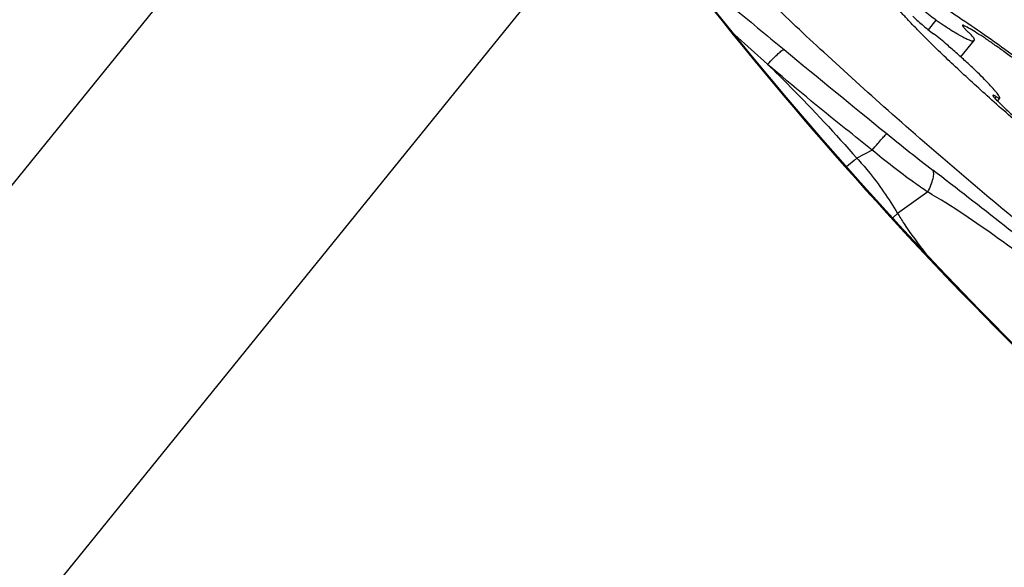
# Model space of a CAD drawing. Units: millimetres. Extents: x 0 to 841, y 0 to 594.
# Drawn here: x 384 to 389, y 330 to 333 of the extents above; entities that cross this region are included whole.
import ezdxf

# ---------------------------------------------------------------- set-up
doc = ezdxf.new("R2010")
doc.units = ezdxf.units.MM
doc.header["$LTSCALE"] = 46.255
for name, color, linetype in [('607087453-000_CL', 7, 'CONTINUOUS'), ('607087696-000_CL', 7, 'CONTINUOUS'), ('RS0834_M4X10_8_CL', 7, 'CONTINUOUS')]:
    doc.layers.add(name, color=color, linetype=linetype)

msp = doc.modelspace()

# ---------------------------------------------------------------- linework, layer by layer
at = {"layer": '607087453-000_CL', "color": 9, "linetype": 'CONTINUOUS'}
for p, q in [((386.1037, 335.0041), (382.2179, 330.2056)), ((383.6022, 329.3727), (387.2494, 333.8766)), ((388.0905, 332.9117), (387.9064, 333.0758)), ((388.6761, 332.4317), (388.59, 332.3861)), ((388.9861, 332.1974), (388.8181, 332.078)), ((388.8181, 332.078), (388.7903, 332.052))]:
    msp.add_line(p, q, dxfattribs=at)
at = {"layer": '607087453-000_CL', "color": 7, "linetype": 'CONTINUOUS'}
msp.add_lwpolyline([(389.4914, 331.3207), (389.2764, 331.538), (389.0484, 331.775), (388.8264, 332.0126), (388.6103, 332.2505), (388.4001, 332.4884), (388.1956, 332.7264), (387.9968, 332.9643), (387.8041, 333.2019), (387.6346, 333.4172)], dxfattribs=at)
msp.add_arc((405.1615, 347.0697), 22.2219, 217.89424, 225.14286, dxfattribs=at)
at = {"layer": '607087453-000_CL', "color": 9, "linetype": 'CONTINUOUS'}
for centre, radius, start, end in [((466.1254, 427.5863), 122.5673, 230.332578, 230.512041), ((459.8902, 419.9843), 112.7354, 230.50074, 230.877886), ((396.5695, 342.1265), 12.3793, 230.86894, 232.38836), ((365.148, 301.214), 39.2071, 51.02398, 52.50257)]:
    msp.add_arc(centre, radius, start, end, dxfattribs=at)
for points, knots in [([(389.4909, 331.3204), (389.1605, 331.6499), (388.6798, 332.1599), (388.071, 332.8681), (387.7776, 333.232), (387.6344, 333.4165)], [0, 0, 0, 0, 0.499685, 0.749842, 1, 1, 1, 1]), ([(388.0905, 332.9116), (388.1012, 332.9232), (388.1208, 332.9438), (388.1474, 332.9694), (388.1657, 332.9852), (388.1768, 332.9921), (388.1811, 332.9939), (388.1828, 332.994)], [0, 0, 0, 0, 0.380001, 0.682468, 0.891511, 0.958123, 1, 1, 1, 1]), ([(388.0905, 332.9116), (388.134, 332.8699), (388.3061, 332.7001), (388.4696, 332.5219), (388.59, 332.3861)], [0, 0, 0, 0, 0.249331, 1, 1, 1, 1]), ([(388.6761, 332.4316), (388.6264, 332.4708), (388.4289, 332.628), (388.2341, 332.7885), (388.0905, 332.9116)], [0, 0, 0, 0, 0.250587, 1, 1, 1, 1]), ([(388.6761, 332.4317), (388.6862, 332.4438), (388.7045, 332.4654), (388.7283, 332.4935), (388.7453, 332.5119), (388.7537, 332.5215), (388.757, 332.5239)], [0, 0, 0, 0, 0.385561, 0.691478, 0.899802, 1, 1, 1, 1]), ([(388.9861, 332.1974), (388.9597, 332.2154), (388.8533, 332.2894), (388.7503, 332.3684), (388.6761, 332.4317)], [0, 0, 0, 0, 0.247015, 1, 1, 1, 1]), ([(388.59, 332.3861), (388.585, 332.3819), (388.5659, 332.3659), (388.5466, 332.3501), (388.5322, 332.3386)], [0, 0, 0, 0, 0.261728, 1, 1, 1, 1]), ([(388.59, 332.3861), (388.6119, 332.3628), (388.6649, 332.3027), (388.7409, 332.1995), (388.7932, 332.119), (388.8181, 332.078)], [0, 0, 0, 0, 0.250072, 0.625216, 1, 1, 1, 1]), ([(388.9861, 332.1974), (388.9988, 332.2217), (389.0141, 332.2557), (389.0211, 332.2984), (389.018, 332.3148), (389.0144, 332.3201)], [0, 0, 0, 0, 0.635212, 0.850479, 1, 1, 1, 1]), ([(389.7655, 331.6422), (389.6405, 331.7433), (389.3881, 331.9388), (389.1231, 332.1178), (388.9861, 332.1974)], [0, 0, 0, 0, 0.503679, 1, 1, 1, 1]), ([(388.8179, 332.0779), (388.8295, 332.0582), (388.8784, 331.9802), (388.9336, 331.9062), (388.9765, 331.8519)], [0, 0, 0, 0, 0.247614, 1, 1, 1, 1])]:
    msp.add_open_spline(points, degree=3, knots=knots, dxfattribs=at)
at = {"layer": '607087453-000_CL', "color": 7, "linetype": 'CONTINUOUS'}
msp.add_open_spline([(391.3073, 330.6177), (391.0259, 330.8195), (390.4474, 331.2547), (389.5996, 331.934), (388.9126, 332.5184), (388.4179, 332.9642), (388.1972, 333.1725), (388.0958, 333.2716)], degree=3, knots=[0, 0, 0, 0, 0.249153, 0.520796, 0.781696, 0.897996, 1, 1, 1, 1], dxfattribs=at)
at = {"layer": '607087696-000_CL', "color": 9, "linetype": 'CONTINUOUS'}
for radius in [47, 46.5, 44.5981]:
    msp.add_circle((340.1003, 359.1521), radius, dxfattribs=at)
at = {"layer": '607087696-000_CL', "color": 7, "linetype": 'CONTINUOUS'}
msp.add_open_spline([(389.2842, 335.0777), (389.5601, 334.8324), (390.6628, 333.8521), (391.7651, 332.8714), (392.5914, 332.1358)], degree=3, knots=[0, 0, 0, 0, 0.25024, 1, 1, 1, 1], dxfattribs=at)
at = {"layer": 'RS0834_M4X10_8_CL', "color": 9, "linetype": 'CONTINUOUS'}
for p, q in [((388.9902, 333.1046), (389.0344, 333.1592)), ((389.1853, 333.121), (389.1908, 333.1278)), ((389.3628, 332.7207), (389.3705, 332.7303))]:
    msp.add_line(p, q, dxfattribs=at)
at = {"layer": 'RS0834_M4X10_8_CL', "color": 7, "linetype": 'CONTINUOUS'}
for p, q in [((389.1716, 332.9529), (389.2462, 333.045)), ((389.377, 332.7063), (389.3901, 332.7224))]:
    msp.add_line(p, q, dxfattribs=at)
msp.add_arc((388.1216, 331.8972), 1.4864, 49.1212, 52.8356, dxfattribs=at)
for points, knots in [([(388.9724, 333.0613), (388.9557, 333.078), (388.9239, 333.1102), (388.8791, 333.1572), (388.8393, 333.2004), (388.8048, 333.2398), (388.7755, 333.2753), (388.7517, 333.3065), (388.7357, 333.3302), (388.7259, 333.347), (388.7203, 333.3578), (388.7162, 333.3674), (388.7135, 333.376), (388.7121, 333.3835), (388.7122, 333.3899), (388.7139, 333.3953), (388.7172, 333.3995), (388.7221, 333.4024), (388.7282, 333.4039), (388.7357, 333.4042), (388.7446, 333.4034), (388.7548, 333.4015), (388.7665, 333.3984), (388.7794, 333.3941), (388.7996, 333.3865), (388.8152, 333.3796), (388.826, 333.3746)], [0, 0, 0, 0, 0.129023, 0.247316, 0.354432, 0.449981, 0.533642, 0.605177, 0.664464, 0.689529, 0.711579, 0.73068, 0.746952, 0.760603, 0.771998, 0.781774, 0.790919, 0.800619, 0.811883, 0.825369, 0.841458, 0.860367, 0.882217, 0.90708, 0.934991, 1, 1, 1, 1]), ([(388.826, 333.3746), (388.8393, 333.3684), (388.8676, 333.3543), (388.9124, 333.3301), (388.9624, 333.3011), (389.0394, 333.2544), (389.1469, 333.1851), (389.2875, 333.0894), (389.4427, 332.9795), (389.6096, 332.857), (389.7854, 332.7243), (389.967, 332.5836), (390.1512, 332.4374), (390.3347, 332.2882), (390.5145, 332.1386), (390.6873, 331.9912), (390.8501, 331.8487), (391.0002, 331.7135), (391.1348, 331.588), (391.2182, 331.5069), (391.2568, 331.4682)], [0, 0, 0, 0, 0.01419, 0.030655, 0.049341, 0.070178, 0.117956, 0.173201, 0.234975, 0.302218, 0.37377, 0.448393, 0.524793, 0.601645, 0.677616, 0.751388, 0.821683, 0.887286, 0.947066, 1, 1, 1, 1]), ([(388.9619, 333.2143), (388.9745, 333.2041), (388.9983, 333.1853), (389.0227, 333.1673), (389.0344, 333.1592)], [0, 0, 0, 0, 0.532181, 1, 1, 1, 1]), ([(388.9029, 333.1809), (388.9063, 333.1775), (388.9138, 333.1702), (388.9308, 333.1544), (388.9552, 333.1331), (388.9866, 333.1072), (389.0085, 333.0901), (389.0195, 333.0817)], [0, 0, 0, 0, 0.094366, 0.203477, 0.454879, 0.729442, 1, 1, 1, 1]), ([(389.0344, 333.1592), (389.0489, 333.1491), (389.0764, 333.1303), (389.1158, 333.1045), (389.146, 333.0858), (389.1677, 333.0731), (389.182, 333.0651), (389.195, 333.0583), (389.2066, 333.0527), (389.2167, 333.0483), (389.2255, 333.0451), (389.2328, 333.0431), (389.238, 333.0424), (389.2414, 333.0426), (389.2434, 333.043), (389.245, 333.0438), (389.2458, 333.0445), (389.2462, 333.045)], [0, 0, 0, 0, 0.216239, 0.409425, 0.577388, 0.65133, 0.718316, 0.778184, 0.83081, 0.876116, 0.914088, 0.944819, 0.968613, 0.978145, 0.986323, 0.993455, 1, 1, 1, 1]), ([(389.1805, 333.1305), (389.1802, 333.1301), (389.1803, 333.129), (389.1808, 333.1277), (389.1815, 333.1263), (389.1826, 333.1247), (389.1845, 333.122), (389.1896, 333.1158), (389.1993, 333.1056), (389.2081, 333.0971), (389.2132, 333.0924)], [0, 0, 0, 0, 0.030082, 0.05384, 0.084606, 0.122664, 0.168098, 0.280918, 0.590476, 1, 1, 1, 1]), ([(389.1908, 333.1278), (389.1895, 333.1284), (389.1872, 333.1295), (389.1845, 333.1305), (389.1827, 333.1309), (389.1816, 333.131), (389.1808, 333.1308), (389.1805, 333.1305)], [0, 0, 0, 0, 0.39508, 0.688502, 0.797903, 0.883935, 1, 1, 1, 1]), ([(389.5983, 332.8436), (389.5566, 332.8762), (389.4951, 332.9233), (389.4144, 332.9825), (389.3594, 333.0217), (389.3091, 333.0562), (389.2642, 333.0854), (389.2256, 333.109), (389.2016, 333.1223), (389.1908, 333.1278)], [0, 0, 0, 0, 0.319449, 0.46709, 0.603596, 0.726875, 0.835057, 0.926531, 1, 1, 1, 1]), ([(389.2458, 333.0566), (389.2454, 333.0575), (389.2444, 333.0593), (389.2423, 333.0623), (389.2393, 333.0659), (389.2339, 333.0721), (389.2252, 333.081), (389.2175, 333.0884), (389.2132, 333.0924)], [0, 0, 0, 0, 0.0543, 0.129748, 0.226382, 0.343692, 0.63681, 1, 1, 1, 1]), ([(391.4681, 331.2351), (391.4731, 331.2284), (391.4823, 331.2158), (391.4945, 331.1975), (391.5041, 331.1813), (391.5111, 331.1671), (391.5155, 331.155), (391.5171, 331.146), (391.5168, 331.14), (391.516, 331.1362), (391.5144, 331.133), (391.5112, 331.1293), (391.5066, 331.127), (391.5012, 331.1258), (391.4942, 331.1252), (391.4838, 331.1261), (391.4695, 331.1291), (391.4526, 331.1343), (391.4332, 331.1416), (391.4113, 331.151), (391.377, 331.1672), (391.3283, 331.1928), (391.2634, 331.2302), (391.1898, 331.2753), (391.1079, 331.3279), (391.0186, 331.3876), (390.9223, 331.4539), (390.82, 331.5264), (390.7123, 331.6044), (390.6, 331.6874), (390.4432, 331.8056), (390.2425, 331.9609), (390.001, 332.1539), (389.7628, 332.3501), (389.5352, 332.5436), (389.325, 332.7285), (389.1644, 332.8756), (389.0496, 332.985), (388.9972, 333.0364), (388.9724, 333.0613)], [0, 0, 0, 0, 0.007512, 0.014089, 0.019734, 0.024461, 0.028305, 0.031341, 0.032604, 0.033737, 0.034787, 0.035814, 0.038024, 0.039321, 0.040787, 0.044305, 0.048684, 0.053969, 0.060183, 0.067332, 0.075414, 0.094348, 0.116886, 0.142884, 0.17216, 0.204504, 0.239678, 0.277424, 0.317459, 0.359486, 0.403188, 0.494298, 0.588056, 0.681645, 0.772255, 0.857168, 0.933842, 0.968366, 1, 1, 1, 1]), ([(389.2462, 333.045), (389.2466, 333.0455), (389.2474, 333.0471), (389.2476, 333.0498), (389.247, 333.0531), (389.2462, 333.0554), (389.2458, 333.0566)], [0, 0, 0, 0, 0.186031, 0.4028, 0.67055, 1, 1, 1, 1]), ([(389.3897, 332.7254), (389.3883, 332.7283), (389.3847, 332.7346), (389.3779, 332.7447), (389.369, 332.7563), (389.3535, 332.775), (389.3292, 332.8019), (389.2942, 332.8377), (389.2525, 332.8783), (389.2046, 332.9231), (389.1513, 332.9713), (389.1139, 333.0042), (389.0944, 333.0211)], [0, 0, 0, 0, 0.023094, 0.05207, 0.086953, 0.12768, 0.226164, 0.346175, 0.485896, 0.643144, 0.815428, 1, 1, 1, 1]), ([(389.351, 332.7382), (389.3508, 332.7379), (389.3507, 332.7371), (389.351, 332.7361), (389.3516, 332.7347), (389.3529, 332.7325), (389.3552, 332.7294), (389.3582, 332.7258), (389.362, 332.7215), (389.3665, 332.7168), (389.3698, 332.7134), (389.3716, 332.7117)], [0, 0, 0, 0, 0.034153, 0.058769, 0.089789, 0.172479, 0.283516, 0.422719, 0.58933, 0.782225, 1, 1, 1, 1]), ([(389.3705, 332.7303), (389.368, 332.7318), (389.3645, 332.7339), (389.3599, 332.7362), (389.3572, 332.7374), (389.355, 332.7382), (389.353, 332.7387), (389.3515, 332.7387), (389.351, 332.7382)], [0, 0, 0, 0, 0.408536, 0.573163, 0.710617, 0.820736, 0.904004, 1, 1, 1, 1]), ([(389.3705, 332.7303), (389.3731, 332.7288), (389.3766, 332.7267), (389.3812, 332.7244), (389.3839, 332.7232), (389.3861, 332.7224), (389.3881, 332.7219), (389.3896, 332.7219), (389.3901, 332.7224)], [0, 0, 0, 0, 0.408543, 0.573174, 0.710627, 0.820745, 0.904011, 1, 1, 1, 1]), ([(389.3716, 332.7117), (389.3855, 332.6979), (389.4154, 332.669), (389.482, 332.6072), (389.5759, 332.524), (389.6976, 332.4214), (389.7831, 332.3524), (389.8268, 332.3179)], [0, 0, 0, 0, 0.097673, 0.206829, 0.452748, 0.722681, 1, 1, 1, 1]), ([(389.3901, 332.7224), (389.3903, 332.7227), (389.3904, 332.7235), (389.3901, 332.7245), (389.3899, 332.7251), (389.3897, 332.7254)], [0, 0, 0, 0, 0.379223, 0.653703, 1, 1, 1, 1])]:
    msp.add_open_spline(points, degree=3, knots=knots, dxfattribs=at)

doc.saveas('drawing.dxf')
